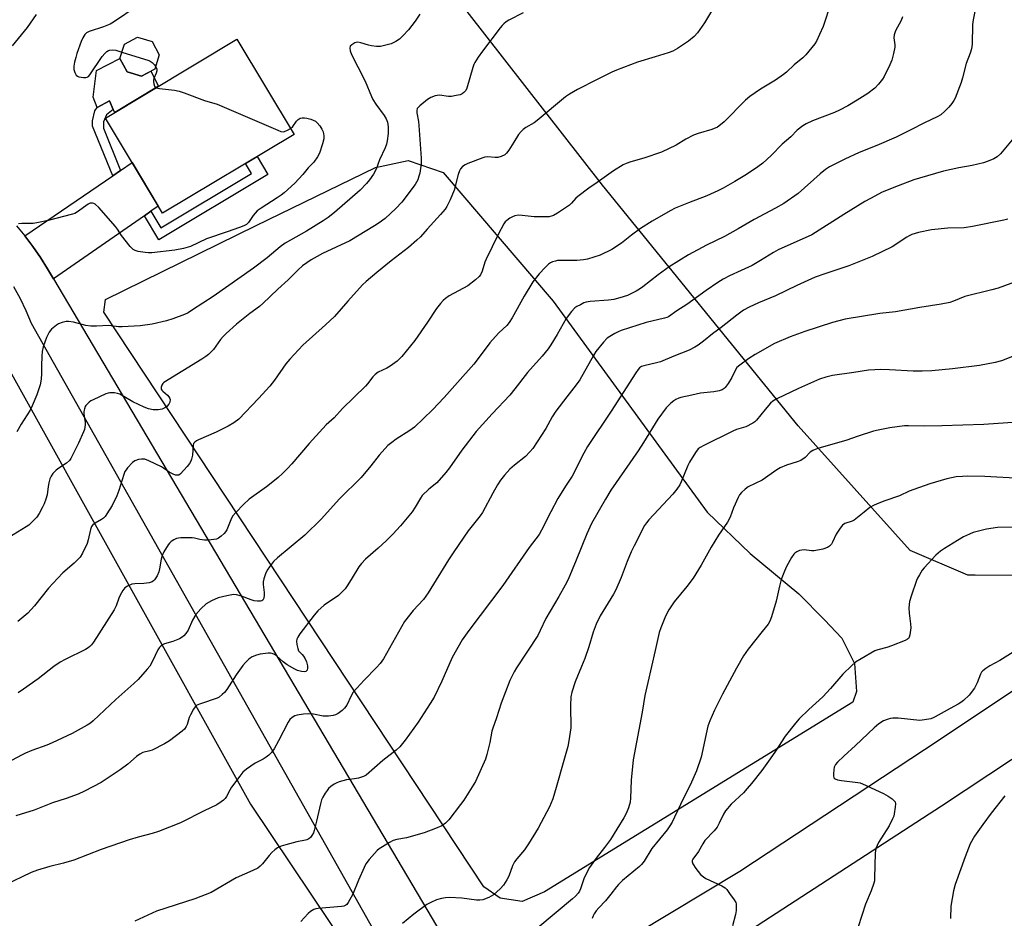
# Model space of a CAD drawing. Units: inches. Extents: x 1243770 to 1249770, y 569452 to 573452.
# Drawn here: x 1247501 to 1247857, y 572359 to 572684 of the extents above; entities that cross this region are included whole.
import ezdxf

# ---------------------------------------------------------------- set-up
doc = ezdxf.new("R2010")
doc.units = ezdxf.units.IN
doc.header["$MEASUREMENT"] = 0
for name, color, linetype in [('BLDG-Footprint', 5, 'Continuous'), ('CULTRL-Pad', 6, 'Continuous'), ('NTRL-Farm Land', 3, 'Continuous'), ('TRANS-Driveway', 251, 'Continuous'), ('TRANS-Non Street Sidewalk', 7, 'Continuous'), ('TRANS-Road', 130, 'Continuous'), ('Undefined', 1, 'Continuous')]:
    doc.layers.add(name, color=color, linetype=linetype)

msp = doc.modelspace()

# ---------------------------------------------------------------- linework, layer by layer
at = {"layer": 'BLDG-Footprint'}
for points, elevation in [([(1247600.37, 572642.23), (1247552.82, 572613.68), (1247532.15, 572648.09), (1247579.7, 572676.65)], 650.46), ([(1247550.01, 572665.85), (1247545.2, 572663.28), (1247539.98, 572664.86), (1247537.41, 572669.67), (1247538.99, 572674.89), (1247543.8, 572677.46), (1247549.03, 572675.88), (1247551.6, 572671.07)], 649.8)]:
    msp.add_lwpolyline(points, close=True, dxfattribs=dict(at, elevation=elevation))
at = {"layer": 'CULTRL-Pad'}
msp.add_lwpolyline([(1247539.98, 572664.86), (1247545.2, 572663.28), (1247548.57, 572665.08), (1247551.36, 572659.63), (1247535.5, 572650.11), (1247535, 572651.21), (1247533.66, 572654.33), (1247529.2, 572651.95), (1247527.69, 572655.66), (1247528.86, 572665.32), (1247537.41, 572669.67)], close=True, dxfattribs=at)
at = {"layer": 'NTRL-Farm Land'}
for points in [[(1247691.02, 572368.1), (1247682.86, 572364.63), (1247674.93, 572365.84), (1247669.06, 572369.98), (1247531.56, 572577.85), (1247532.14, 572582.54), (1247586.66, 572609.26), (1247629.87, 572630.27), (1247641.64, 572632.77), (1247654.34, 572628.48), (1247694.12, 572581.87), (1247749.86, 572505.57), (1247765.38, 572490.58), (1247783.04, 572476.01), (1247792.29, 572466.58), (1247798.6, 572459.95), (1247803.17, 572450.77), (1247803.83, 572440.58), (1247802.5, 572436.72)], [(1247634.31, 572320.84), (1247529.55, 572256.02), (1247521.26, 572256.85), (1247510.81, 572270.55), (1247368.26, 572503.77), (1247368.13, 572508.08), (1247478.7, 572570.92), (1247483.78, 572569.27), (1247495.15, 572560.99), (1247584.61, 572399.83), (1247628.53, 572334.32), (1247631.98, 572326.88)]]:
    msp.add_lwpolyline(points, close=True, dxfattribs=at)
msp.add_polyline3d([(1247866.06, 572482.57, 0), (1247846.8, 572482.73, 0), (1247844.17, 572482.75, 0), (1247823.26, 572491.64, 0), (1247782.71, 572536.71, 0), (1247712.02, 572623.86, 0), (1247655.81, 572696.14, 0), (1247584.28, 572755.59, 0), (1247512.59, 572792.32, 0), (1247444.76, 572809.76, 0)], dxfattribs=at)
at = {"layer": 'TRANS-Driveway'}
msp.add_lwpolyline([(1247548.57, 572614.45), (1247546.24, 572612.82), (1247513.32, 572589.91), (1247511.14, 572593.58), (1247508.62, 572597.67), (1247505.91, 572601.64), (1247503.02, 572605.47), (1247534.8, 572627.22), (1247537.58, 572629.13), (1247541.8, 572632.01), (1247551.24, 572616.31)], close=True, dxfattribs=at)
at = {"layer": 'TRANS-Non Street Sidewalk'}
for points in [[(1247537.58, 572629.13), (1247534.8, 572627.22), (1247527.42, 572645.26), (1247527.42, 572647.19), (1247528.31, 572650.76), (1247529.2, 572651.95), (1247533.66, 572654.33), (1247535, 572651.21), (1247532.47, 572649.28), (1247531.44, 572646.75), (1247531.44, 572644.52)], [(1247546.24, 572612.82), (1247548.57, 572614.45), (1247552.2, 572608.42), (1247584.97, 572628.1), (1247582.81, 572631.69), (1247586.98, 572634.19), (1247590.88, 572627.7), (1247551.51, 572604.05)]]:
    msp.add_lwpolyline(points, close=True, dxfattribs=at)
at = {"layer": 'TRANS-Road'}
for points in [[(1247499.94, 572609.16), (1247503.02, 572605.47), (1247505.91, 572601.64), (1247508.62, 572597.67), (1247511.14, 572593.58), (1247513.32, 572589.91), (1247669.82, 572325.7)], [(1247652.15, 572313.64), (1247505.35, 572573.81), (1247503.5, 572578.35), (1247501.4, 572582.78), (1247499.06, 572587.09)], [(1247928.11, 572461.04), (1247834.64, 572399.13), (1247749.77, 572344.01)], [(1247685.94, 572330.05), (1247761.69, 572375.57), (1247833.73, 572423.14), (1247876.62, 572451.68)]]:
    msp.add_lwpolyline(points, dxfattribs=at)
at = {"layer": 'Undefined'}
for points, elevation in [([(1247846.68, 572686.76), (1247846.09, 572683.64), (1247845.87, 572681.95), (1247845.71, 572674.85), (1247845.46, 572673.17), (1247844.97, 572671.59), (1247843.59, 572667.87), (1247842.23, 572662.65), (1247841.7, 572660.97), (1247839.51, 572655.3), (1247839.11, 572654.54), (1247838.32, 572653.36), (1247837.27, 572652.04), (1247835.85, 572650.66), (1247834.35, 572649.37), (1247833.02, 572648.56), (1247828.47, 572646.41), (1247823.32, 572643.72), (1247818.21, 572641.25), (1247811.23, 572638.23), (1247804.81, 572635.65), (1247799.6, 572633.27), (1247794.14, 572630.49), (1247792.71, 572629.51), (1247790.73, 572627.95), (1247782.71, 572620.88), (1247777.59, 572617.23), (1247774.52, 572615.49), (1247766.86, 572611.46), (1247761.04, 572608.04), (1247756.17, 572605.3), (1247749.62, 572602.1), (1247743.07, 572598.64), (1247736.09, 572594.26), (1247732.12, 572591.4), (1247726.59, 572587.05), (1247725.41, 572586.26), (1247724.13, 572585.53), (1247722.04, 572584.44), (1247720.98, 572583.96), (1247718.26, 572583.08), (1247716.07, 572582.46), (1247714.09, 572582.2), (1247707.48, 572581.75), (1247706.08, 572581.53), (1247705.27, 572581.24), (1247703.96, 572580.61), (1247702.69, 572579.91), (1247701.98, 572579.42), (1247700.79, 572578.15), (1247698.84, 572575.58), (1247695.58, 572569.77), (1247693.3, 572566.06), (1247692.31, 572564.65), (1247690.13, 572562.01), (1247684.85, 572556.08), (1247680.28, 572550.17), (1247678.43, 572547.9), (1247672.02, 572541.08), (1247666.32, 572534.75), (1247661.08, 572527.9), (1247656.59, 572521.57), (1247655.32, 572519.93), (1247651.99, 572516.19), (1247649.11, 572513.85), (1247646.76, 572511.55), (1247646.1, 572510.61), (1247644.23, 572507.37), (1247643.1, 572505.66), (1247638.88, 572500.6), (1247636.14, 572497.59), (1247633.69, 572495.09), (1247630.83, 572492.46), (1247626.29, 572488.47), (1247624.77, 572486.95), (1247623.85, 572485.71), (1247621.45, 572481.74), (1247619.83, 572479.25), (1247618.83, 572477.78), (1247618.09, 572476.88), (1247616.44, 572475.31), (1247611.32, 572471.89), (1247608.98, 572469.83), (1247607.64, 572468.3), (1247602.5, 572461.45), (1247601.71, 572460.25), (1247601.43, 572459.52), (1247601.31, 572458.78), (1247601.41, 572457.61), (1247601.73, 572456.17), (1247602.04, 572455.37), (1247602.43, 572454.81), (1247603.32, 572454), (1247603.83, 572453.4), (1247604.39, 572452.44), (1247604.83, 572451.33), (1247605.21, 572449.91), (1247605.29, 572449.09), (1247605.11, 572448.39), (1247604.69, 572447.88), (1247604.06, 572447.68), (1247603.02, 572447.8), (1247601.67, 572448.19), (1247600.61, 572448.71), (1247597.88, 572450.26), (1247596.5, 572451.32), (1247594.01, 572453.55), (1247593.34, 572453.99), (1247592.41, 572454.35), (1247591.89, 572454.44), (1247591.03, 572454.45), (1247588.12, 572454.17), (1247586.77, 572453.8), (1247585.25, 572453.14), (1247584.55, 572452.7), (1247583.88, 572452.15), (1247582.83, 572451.15), (1247581.85, 572450.07), (1247579.42, 572446.65), (1247576.03, 572441.32), (1247575.22, 572440.29), (1247574.41, 572439.5), (1247573.31, 572438.62), (1247572.58, 572438.2), (1247566.55, 572436.19), (1247565.27, 572435.62), (1247564.63, 572435.13), (1247563.99, 572434.23), (1247562.9, 572432.21), (1247562.47, 572431.15), (1247561.67, 572428.72), (1247561.33, 572427.96), (1247560.72, 572427.03), (1247559.91, 572426.23), (1247555.27, 572422.75), (1247553.52, 572421.67), (1247549.02, 572419.39), (1247548.19, 572419.1), (1247545.71, 572418.5), (1247544.53, 572417.91), (1247543.43, 572417.1), (1247540.23, 572414.33), (1247537.48, 572412.23), (1247532.79, 572409.08), (1247530.54, 572407.66), (1247524.57, 572404.52), (1247522.25, 572403.46), (1247517.92, 572401.89), (1247513.04, 572400.31), (1247506.35, 572397.68), (1247499.68, 572395.58)], 638), ([(1247751.45, 572686.82), (1247748.89, 572682.63), (1247746.31, 572679), (1247745.09, 572677.69), (1247743.06, 572675.92), (1247739.16, 572673.3), (1247737.41, 572672.36), (1247735.78, 572671.75), (1247731, 572670.25), (1247724.61, 572668.38), (1247716.98, 572665.51), (1247715.36, 572664.78), (1247710, 572662.15), (1247702.89, 572658.46), (1247700.05, 572656.79), (1247698.56, 572655.81), (1247688.39, 572647.28), (1247687.2, 572646.47), (1247684.23, 572644.73), (1247683.31, 572644.06), (1247682.49, 572643.25), (1247681.55, 572642.14), (1247679.95, 572639.45), (1247678.05, 572636.55), (1247677.19, 572635.41), (1247676.58, 572634.85), (1247675.37, 572634.22), (1247674.06, 572633.84), (1247673.2, 572633.82), (1247670.31, 572634.06), (1247669.46, 572634), (1247668.63, 572633.81), (1247663.24, 572631.75), (1247662.24, 572631.24), (1247661.36, 572630.56), (1247660.62, 572629.75), (1247660.22, 572629.03), (1247659.79, 572627.68), (1247658.33, 572622.07), (1247656.83, 572618.54), (1247655.68, 572616.15), (1247655.03, 572615.19), (1247653.35, 572613.19), (1247648.53, 572607.91), (1247646.09, 572605.11), (1247644.84, 572603.91), (1247641.79, 572601.26), (1247635.47, 572596.45), (1247630.32, 572592.27), (1247626.42, 572588.99), (1247625.09, 572587.79), (1247619.82, 572581.93), (1247614.96, 572576.39), (1247611.81, 572573.33), (1247603.59, 572565.92), (1247598.88, 572560.93), (1247597.37, 572559.15), (1247593.25, 572553.26), (1247591.66, 572551.14), (1247587.48, 572546.62), (1247580.38, 572539.19), (1247578.57, 572537.81), (1247576.58, 572536.6), (1247572.21, 572534.53), (1247565.86, 572531.73), (1247565.1, 572531.35), (1247564.44, 572530.88), (1247564.05, 572530.37), (1247563.83, 572529.61), (1247563.61, 572526.2), (1247563.31, 572524.75), (1247563.02, 572523.92), (1247562.59, 572523.15), (1247561.75, 572522.03), (1247559.31, 572519.43), (1247558.65, 572518.97), (1247558.18, 572518.86), (1247557.44, 572518.97), (1247556.68, 572519.23), (1247555.17, 572519.97), (1247553.19, 572521.47), (1247552.43, 572521.93), (1247547.89, 572524.1), (1247546.44, 572524.65), (1247545.24, 572524.76), (1247544.16, 572524.56), (1247542.81, 572524.07), (1247541.88, 572523.45), (1247540.14, 572521.57), (1247539.62, 572520.9), (1247539.19, 572520.18), (1247538.78, 572519.13), (1247536.94, 572513.39), (1247536.23, 572511.48), (1247534.52, 572507.97), (1247532.68, 572504.93), (1247532.02, 572503.96), (1247531.45, 572503.32), (1247530.75, 572502.82), (1247528.45, 572501.55), (1247527.63, 572500.88), (1247527.15, 572500.28), (1247526.74, 572499.24), (1247525.92, 572495.54), (1247525.49, 572494.12), (1247523.87, 572490.72), (1247522.98, 572489.26), (1247522.06, 572488.22), (1247520.86, 572487.04), (1247516.69, 572483.53), (1247513.08, 572479.75), (1247511.53, 572477.98), (1247506.5, 572471.63), (1247504.09, 572468.99), (1247500.44, 572465.98)], 644), ([(1247794.61, 572689.76), (1247791.79, 572681.23), (1247790.51, 572678.34), (1247789.37, 572676.03), (1247788.78, 572675.05), (1247785.5, 572671.02), (1247784.5, 572669.99), (1247781.32, 572667.43), (1247778.58, 572664.77), (1247777.46, 572663.85), (1247774.55, 572661.84), (1247769.18, 572658.64), (1247765.24, 572655.97), (1247763.76, 572654.61), (1247755.96, 572646.75), (1247754.68, 572645.65), (1247753.54, 572644.91), (1247751.57, 572644.03), (1247746.57, 572642.53), (1247744.95, 572641.91), (1247742.07, 572640.47), (1247738.65, 572638.33), (1247733.37, 572635.8), (1247726.93, 572633.65), (1247722.21, 572632.3), (1247720.54, 572631.7), (1247719.46, 572631.22), (1247715.93, 572628.99), (1247710.04, 572624.88), (1247706.98, 572622.83), (1247703.01, 572619.77), (1247702.38, 572619.17), (1247700.77, 572617.3), (1247700.01, 572616.59), (1247695.72, 572613.77), (1247694.2, 572612.91), (1247692.7, 572612.44), (1247690.72, 572612.35), (1247687.29, 572612.41), (1247682.87, 572612.93), (1247681.53, 572612.95), (1247680.23, 572612.72), (1247679.43, 572612.44), (1247678.48, 572611.91), (1247677.36, 572611.13), (1247676.78, 572610.55), (1247676.3, 572609.84), (1247674.19, 572606.02), (1247669.88, 572597.09), (1247669.44, 572596.01), (1247668.38, 572592.68), (1247667.78, 572591.43), (1247667.3, 572590.75), (1247666, 572589.57), (1247663.2, 572587.41), (1247656.54, 572583.76), (1247655.17, 572582.85), (1247654.34, 572582.14), (1247653.36, 572581.03), (1247651.91, 572579.17), (1247648.71, 572574.25), (1247644.09, 572567.67), (1247639.32, 572561.8), (1247637.64, 572560.18), (1247635.16, 572558.3), (1247633.92, 572557.59), (1247630.79, 572556.21), (1247629.69, 572555.38), (1247628.92, 572554.54), (1247626.97, 572552), (1247626.2, 572551.13), (1247617.94, 572543.06), (1247614.93, 572539.64), (1247612.03, 572537.08), (1247610.8, 572535.83), (1247605.84, 572530.39), (1247599.55, 572523.05), (1247598.03, 572521.38), (1247596.17, 572519.5), (1247594.68, 572518.07), (1247593.31, 572516.92), (1247590.46, 572514.72), (1247584.15, 572510.18), (1247582.07, 572508.33), (1247579.29, 572505.36), (1247578.17, 572504.03), (1247577.5, 572502.74), (1247576.1, 572499.13), (1247575.64, 572498.39), (1247575.05, 572497.76), (1247573.96, 572496.78), (1247573.03, 572496.09), (1247572.36, 572495.79), (1247571.34, 572495.57), (1247569.39, 572495.39), (1247567.99, 572495.36), (1247566.24, 572495.58), (1247564.33, 572496.06), (1247563.49, 572496.18), (1247559.48, 572496.22), (1247558.63, 572496.15), (1247557.82, 572495.97), (1247556.84, 572495.5), (1247555.92, 572494.91), (1247555.32, 572494.35), (1247554.81, 572493.65), (1247553.32, 572491.15), (1247552.66, 572489.86), (1247552.26, 572488.49), (1247551.67, 572485.06), (1247551.42, 572483.97), (1247550.8, 572482.49), (1247549.92, 572481.07), (1247549.56, 572480.67), (1247549.06, 572480.32), (1247548.01, 572479.99), (1247546.01, 572479.75), (1247542.79, 572479.62), (1247541.65, 572479.43), (1247540.07, 572478.76), (1247539.14, 572478.13), (1247538.45, 572477.23), (1247537.48, 572475.44), (1247537.03, 572474.41), (1247536.06, 572471.65), (1247535.3, 572470.13), (1247527.78, 572458.45), (1247527.11, 572457.48), (1247526.55, 572456.86), (1247525.95, 572456.37), (1247524.95, 572455.79), (1247517.53, 572452.22), (1247515.77, 572451.25), (1247513.53, 572449.66), (1247507.84, 572445.2), (1247502.56, 572441.42), (1247500.63, 572440.18)], 642), ([(1247543.64, 572688.59), (1247535.08, 572682.8), (1247533.8, 572682.16), (1247531.43, 572681.2), (1247526.24, 572679.46), (1247525.29, 572678.93), (1247524.73, 572678.34), (1247523.97, 572677.14), (1247523.38, 572675.83), (1247521.81, 572671.49), (1247521.39, 572670.1), (1247520.98, 572668.35), (1247520.74, 572666.87), (1247520.77, 572665.73), (1247521.03, 572664.63), (1247521.61, 572663.69), (1247522.01, 572663.34), (1247522.5, 572663.11), (1247524.18, 572662.81), (1247525.02, 572662.82), (1247525.53, 572662.93), (1247525.99, 572663.22), (1247526.55, 572663.84), (1247531, 572670.46), (1247531.88, 572671.51), (1247532.66, 572672.2), (1247533.22, 572672.55), (1247533.67, 572672.72), (1247534.79, 572672.85), (1247535.94, 572672.67), (1247538.12, 572672.02)], 650), ([(1247820.55, 572684.77), (1247819.98, 572683.46), (1247817.98, 572679.76), (1247817.44, 572678.28), (1247817.33, 572677.23), (1247817.75, 572674.69), (1247817.74, 572673.84), (1247817.31, 572671.57), (1247816.66, 572669.04), (1247815.97, 572667.43), (1247813.91, 572663.22), (1247813.29, 572662.23), (1247811.85, 572660.42), (1247810.47, 572658.94), (1247807.97, 572657.07), (1247804.14, 572654.59), (1247800.77, 572652.61), (1247797.77, 572651.02), (1247795.94, 572650.19), (1247787.94, 572647.13), (1247785.64, 572646.01), (1247784.43, 572645.29), (1247782.44, 572643.74), (1247780.06, 572641.36), (1247777.02, 572638.74), (1247772.99, 572634.64), (1247770.01, 572631.85), (1247768.15, 572630.46), (1247764.07, 572627.69), (1247759.88, 572625.17), (1247755.6, 572622.78), (1247753.76, 572621.86), (1247749.67, 572619.99), (1247743.07, 572617.5), (1247738.28, 572615.5), (1247736.44, 572614.59), (1247729.99, 572610.84), (1247725.73, 572608.12), (1247722.5, 572605.76), (1247718.86, 572602.81), (1247715.41, 572600.55), (1247711.16, 572598.5), (1247706.5, 572597.07), (1247705.06, 572596.82), (1247702.66, 572596.65), (1247695.74, 572596.56), (1247694.92, 572596.41), (1247693.86, 572596.06), (1247693.12, 572595.71), (1247692.44, 572595.22), (1247691.2, 572594.08), (1247689.08, 572591.82), (1247686.79, 572588.89), (1247683.6, 572583.7), (1247679.33, 572575.79), (1247678.25, 572574.14), (1247677.32, 572573.09), (1247674.45, 572570.42), (1247672.14, 572567.86), (1247671.22, 572566.76), (1247668.13, 572562.54), (1247665.42, 572559.06), (1247659.57, 572552.42), (1247654.67, 572547.02), (1247650.49, 572542.56), (1247643.94, 572536.29), (1247642.25, 572535.04), (1247637.36, 572531.96), (1247635.72, 572530.73), (1247634.37, 572529.61), (1247631.19, 572526.1), (1247628.17, 572522.28), (1247624.61, 572518.12), (1247616.8, 572510.39), (1247610.14, 572503), (1247604.27, 572497.22), (1247594.43, 572489.05), (1247592.94, 572487.61), (1247591.47, 572485.75), (1247590.66, 572484.52), (1247590.09, 572483.25), (1247589.45, 572481.39), (1247589.26, 572480.35), (1247589.23, 572479.33), (1247589.6, 572476.42), (1247589.62, 572475.54), (1247589.41, 572474.42), (1247589.08, 572473.73), (1247588.72, 572473.45), (1247588.25, 572473.34), (1247587.15, 572473.34), (1247586, 572473.47), (1247584.87, 572473.76), (1247581.37, 572475.17), (1247579.52, 572475.6), (1247578.42, 572475.67), (1247576.08, 572475.28), (1247572.88, 572474.53), (1247570.56, 572473.46), (1247568.6, 572472.34), (1247566.65, 572470.52), (1247564.86, 572468.54), (1247563.69, 572466.46), (1247562.02, 572462.8), (1247561.25, 572461.65), (1247560.55, 572460.79), (1247559.93, 572460.26), (1247558.92, 572459.71), (1247556.48, 572458.71), (1247553.54, 572457.86), (1247552.84, 572457.48), (1247551.99, 572456.84), (1247551.62, 572456.46), (1247551.15, 572455.75), (1247549.17, 572451.55), (1247548.21, 572449.82), (1247547.3, 572448.67), (1247543.93, 572444.96), (1247542.47, 572443.53), (1247535.94, 572437.75), (1247527.69, 572430), (1247526.73, 572429.21), (1247525.5, 572428.44), (1247520.16, 572425.46), (1247512.89, 572422.05), (1247510.99, 572421.23), (1247505.57, 572419.31), (1247503.25, 572418.36), (1247501.73, 572417.59), (1247496.62, 572414.77)], 640), ([(1247683.33, 572686.2), (1247678.08, 572683.52), (1247677.09, 572682.91), (1247676.24, 572682.24), (1247675.65, 572681.66), (1247674.91, 572680.76), (1247668.57, 572672.38), (1247667.05, 572670.22), (1247665.78, 572668.25), (1247665.4, 572667.47), (1247665.01, 572666.4), (1247662.84, 572658.91), (1247662.49, 572658.14), (1247661.85, 572657.34), (1247661.24, 572656.88), (1247660.47, 572656.58), (1247659.07, 572656.26), (1247657.37, 572656), (1247656.23, 572655.98), (1247653.03, 572656.43), (1247652.18, 572656.37), (1247651.4, 572656.16), (1247649.86, 572655.54), (1247648.64, 572654.83), (1247645.91, 572652.58), (1247645.3, 572651.98), (1247644.98, 572651.55), (1247644.76, 572650.84), (1247644.77, 572650.08), (1247645.37, 572646.92), (1247645.54, 572645.45), (1247646.37, 572633.62), (1247646.32, 572631.6), (1247645.86, 572628.23), (1247645.57, 572627.16), (1247645.11, 572625.85), (1247644.17, 572624.09), (1247639.35, 572617.71), (1247637.22, 572615.36), (1247635.32, 572613.55), (1247633.33, 572611.83), (1247631.23, 572610.28), (1247629.54, 572609.19), (1247620.53, 572603.77), (1247610.69, 572599.1), (1247608.69, 572598.07), (1247606.56, 572596.78), (1247603.41, 572594.61), (1247601.87, 572593.27), (1247598.31, 572589.63), (1247594.53, 572586.24), (1247589.07, 572580.98), (1247587.83, 572579.96), (1247584.42, 572577.43), (1247579.51, 572573.51), (1247575.79, 572570.15), (1247574.75, 572569.12), (1247573.81, 572568.02), (1247571.22, 572564.41), (1247570.29, 572563.37), (1247569.49, 572562.62), (1247568.44, 572561.83), (1247567.02, 572560.89), (1247553.26, 572552.45), (1247552.88, 572552.08), (1247552.5, 572551.43), (1247552.28, 572550.72), (1247552.3, 572550.04), (1247552.52, 572549.63), (1247552.86, 572549.26), (1247554.56, 572547.84), (1247555.09, 572547.31), (1247555.45, 572546.71), (1247555.54, 572546.25), (1247555.41, 572545.28), (1247555.08, 572544.59), (1247554.35, 572543.78), (1247553.69, 572543.3), (1247552.62, 572542.85), (1247551.2, 572542.55), (1247549.47, 572542.61), (1247547.77, 572542.91), (1247546.12, 572543.55), (1247542.09, 572545.46), (1247537.3, 572548.23), (1247536.5, 572548.51), (1247535.38, 572548.65), (1247533.68, 572548.67), (1247533.12, 572548.59), (1247532.28, 572548.34), (1247527.67, 572546.23), (1247526.89, 572545.8), (1247526.21, 572545.31), (1247525.08, 572544.16), (1247524.79, 572543.71), (1247524.53, 572542.97), (1247524.35, 572541.91), (1247524.32, 572541.1), (1247524.8, 572537.94), (1247524.81, 572537.13), (1247524.72, 572536.26), (1247524.54, 572535.41), (1247524.25, 572534.58), (1247522.45, 572530.54), (1247520.16, 572525.93), (1247519.59, 572524.95), (1247519.09, 572524.26), (1247518.02, 572523.28), (1247515.3, 572521.44), (1247514.36, 572520.72), (1247513.14, 572519.48), (1247512.47, 572518.56), (1247512.06, 572517.53), (1247511.71, 572516.15), (1247511.44, 572514.75), (1247511.02, 572511.83), (1247510.56, 572510.18), (1247509.95, 572508.59), (1247509.35, 572507.29), (1247508.12, 572504.98), (1247507.33, 572503.77), (1247505.07, 572501.45), (1247504.4, 572500.87), (1247503.44, 572500.2), (1247497.21, 572496.33)], 646), ([(1247507.13, 572685.59), (1247503.79, 572680.89), (1247498.43, 572674.29)], 652), ([(1247645.85, 572685.71), (1247644.17, 572683.19), (1247641.76, 572680.03), (1247639.78, 572677.85), (1247638.52, 572676.69), (1247637.19, 572675.8), (1247635.47, 572675.01), (1247633.59, 572674.47), (1247631.67, 572674.09), (1247630.22, 572674.09), (1247628.46, 572674.3), (1247627.33, 572674.57), (1247624.53, 572675.42), (1247623.43, 572675.61), (1247622.9, 572675.54), (1247622.4, 572675.36), (1247621.24, 572674.66), (1247620.72, 572674.12), (1247620.55, 572673.47), (1247620.73, 572672.46), (1247621.21, 572671.14), (1247623.51, 572666.73), (1247626.08, 572661.46), (1247628.41, 572655.91), (1247628.9, 572654.9), (1247630, 572653.17), (1247632.96, 572649.13), (1247633.75, 572647.91), (1247634.23, 572646.61), (1247634.48, 572645), (1247634.41, 572642.53), (1247634.11, 572639.89), (1247633.88, 572638.74), (1247633.35, 572637.39), (1247631.34, 572633.08), (1247630.06, 572629.6), (1247629.12, 572627.87), (1247627.72, 572625.75), (1247626.55, 572624.41), (1247624.29, 572622.05), (1247615.06, 572613.94), (1247612.77, 572612.12), (1247610.96, 572610.94), (1247604.92, 572607.27), (1247597.2, 572602.89), (1247595.35, 572601.52), (1247590.68, 572597.62), (1247585.66, 572593.87), (1247571.07, 572583.58), (1247563.67, 572578.69), (1247562.02, 572577.71), (1247560.78, 572577.11), (1247556.53, 572575.46), (1247554.29, 572574.77), (1247549.11, 572573.54), (1247544.71, 572572.99), (1247538.24, 572572.57), (1247536.93, 572572.62), (1247533.38, 572573.03), (1247528.93, 572572.83), (1247526.86, 572572.89), (1247525.1, 572573.09), (1247520.53, 572574.32), (1247518.83, 572574.53), (1247517.98, 572574.48), (1247516.54, 572574.14), (1247515.15, 572573.64), (1247514.41, 572573.2), (1247512.65, 572571.71), (1247511.73, 572570.62), (1247510.87, 572568.73), (1247509.62, 572565.37), (1247509.31, 572563.69), (1247509.15, 572561.95), (1247508.97, 572558.48), (1247509.06, 572555.74), (1247508.92, 572553.66), (1247508.48, 572551.65), (1247507.31, 572548.03), (1247505.65, 572543.98), (1247504.92, 572542.4), (1247501.69, 572537.38), (1247500.08, 572534.61)], 648), ([(1247538.12, 572672.02), (1247547.83, 572669.01), (1247548.35, 572668.75), (1247549.04, 572668.23), (1247549.86, 572667.41), (1247550.31, 572666.84)], 650), ([(1247550.31, 572666.84), (1247550.69, 572666.01), (1247550.7, 572665.23), (1247550.45, 572664.4), (1247549.65, 572662.47), (1247549.52, 572661.91), (1247549.5, 572661.35), (1247549.63, 572660.51), (1247549.9, 572659.74), (1247550.19, 572659.35), (1247550.54, 572659.13)], 650), ([(1247550.54, 572659.13), (1247551.72, 572658.83), (1247557.07, 572658.2), (1247558.8, 572657.89), (1247560.61, 572657.31), (1247568.02, 572654.55), (1247572.58, 572653.23), (1247594.5, 572643.76), (1247595.59, 572643.34), (1247596.41, 572643.21), (1247596.95, 572643.3), (1247598.02, 572643.74), (1247599.08, 572644.36)], 650), ([(1247599.08, 572644.36), (1247599.91, 572645.11), (1247601.32, 572647.03), (1247601.9, 572647.67), (1247602.58, 572648.12), (1247603.37, 572648.28), (1247604.19, 572648.26), (1247605.06, 572648.11), (1247606.51, 572647.73), (1247607.35, 572647.41), (1247608.1, 572646.98), (1247608.8, 572646.45), (1247609.71, 572645.38), (1247610.47, 572644.18), (1247610.93, 572643.15), (1247611.2, 572641.75), (1247611.14, 572640.6), (1247610.68, 572638.87), (1247609.58, 572635.46), (1247608.89, 572634.15), (1247607.55, 572632.2), (1247605.44, 572630.19), (1247603.57, 572627.78), (1247600.64, 572624.55), (1247596.78, 572621.11), (1247595.67, 572620.22), (1247594.28, 572619.26), (1247588.46, 572615.59), (1247587.09, 572614.58), (1247585.63, 572612.93), (1247583.88, 572610.3), (1247583.18, 572609.67), (1247582.23, 572609.16), (1247580.6, 572608.53), (1247576.2, 572606.95), (1247568.66, 572604.38), (1247562.89, 572601.65), (1247560.4, 572600.97), (1247557.31, 572600.28), (1247548.88, 572599.34), (1247547.72, 572599.33), (1247546.55, 572599.46), (1247543.94, 572599.87), (1247542.85, 572600.18), (1247542.15, 572600.63), (1247541.15, 572601.7), (1247537.95, 572605.62), (1247536.46, 572607.94), (1247535.77, 572608.86), (1247529.7, 572615.75), (1247528.45, 572616.96), (1247527.97, 572617.22), (1247527.45, 572617.36), (1247526.66, 572617.35), (1247525.94, 572617.03), (1247522.05, 572614.18), (1247521.05, 572613.62), (1247520.24, 572613.32), (1247511.44, 572611.05), (1247507.93, 572610.29), (1247506, 572610.04), (1247501.84, 572609.95), (1247500.75, 572609.82)], 650), ([(1247861.44, 572641.7), (1247855.95, 572635.18), (1247854.73, 572634.12), (1247853.53, 572633.43), (1247851.49, 572632.51), (1247849.77, 572632), (1247845.71, 572630.99), (1247840.85, 572630.09), (1247835.33, 572628.93), (1247826.61, 572626.4), (1247824.67, 572625.76), (1247818.93, 572623.65), (1247813.19, 572621.28), (1247808.95, 572619.07), (1247806.88, 572617.89), (1247799.32, 572613.24), (1247787.69, 572605.9), (1247775.57, 572600.48), (1247773.79, 572599.5), (1247769.17, 572596.58), (1247766.08, 572594.82), (1247762.13, 572592.93), (1247757.89, 572591.05), (1247755.63, 572589.87), (1247753.74, 572588.66), (1247749.47, 572585.71), (1247742.53, 572580.73), (1247738.82, 572578.38), (1247735.9, 572576.22), (1247735.27, 572575.93), (1247734.46, 572575.69), (1247727.83, 572574.13), (1247718.77, 572571.23), (1247717.7, 572570.8), (1247716.41, 572570.14), (1247714.63, 572569.13), (1247713.68, 572568.48), (1247712.3, 572567.03), (1247709.58, 572563.69), (1247708.68, 572562.21), (1247703.78, 572553.44), (1247702.5, 572551.62), (1247699.06, 572547.29), (1247695.12, 572542.05), (1247693.81, 572539.97), (1247691.42, 572535.83), (1247686.77, 572528.58), (1247685.72, 572527.35), (1247684.06, 572525.69), (1247680.17, 572522.55), (1247678.49, 572521.08), (1247676.56, 572518.94), (1247675.13, 572517.09), (1247673.99, 572515.39), (1247672.27, 572512.43), (1247668.51, 572505.41), (1247667.67, 572504.24), (1247663.36, 572498.8), (1247658.24, 572491.22), (1247656.3, 572488.23), (1247648.94, 572476.28), (1247647.17, 572473.96), (1247643.42, 572469.97), (1247640.35, 572465.92), (1247632.73, 572452.45), (1247631.51, 572450.81), (1247630.18, 572449.29), (1247625.75, 572444.68), (1247621.77, 572440.33), (1247621.01, 572439.11), (1247619.48, 572435.7), (1247618.69, 572434.54), (1247617.84, 572433.74), (1247616.38, 572432.71), (1247615.36, 572432.14), (1247614.56, 572431.9), (1247612.87, 572431.75), (1247610.89, 572431.75), (1247607.47, 572432.43), (1247605.49, 572432.55), (1247603.78, 572432.39), (1247601.51, 572432.03), (1247600.71, 572431.8), (1247599.73, 572431.24), (1247598.91, 572430.46), (1247598.26, 572429.5), (1247594.76, 572422.72), (1247593.17, 572419.91), (1247592.22, 572418.57), (1247591.23, 572417.54), (1247590.35, 572416.81), (1247589.2, 572416.12), (1247586.28, 572414.67), (1247583.23, 572412.48), (1247581.9, 572411.38), (1247580.77, 572410.02), (1247577.8, 572405.97), (1247577.17, 572404.97), (1247575.93, 572402.65), (1247575.45, 572401.94), (1247574.9, 572401.3), (1247574.05, 572400.63), (1247572.39, 572399.64), (1247567.83, 572397.49), (1247559.27, 572393.04), (1247551.29, 572389.99), (1247549.08, 572389.23), (1247544.04, 572387.94), (1247540.7, 572386.89), (1247530.61, 572383.39), (1247520.74, 572379.57), (1247516.95, 572378.49), (1247512.04, 572377.32), (1247507.61, 572375.99), (1247505.23, 572375.11), (1247495.73, 572370.58)], 636), ([(1247858.59, 572611.59), (1247857.19, 572611.2), (1247845.78, 572608.9), (1247842.87, 572608.46), (1247836.87, 572608.29), (1247831, 572607.73), (1247826.32, 572606.76), (1247823.94, 572606.01), (1247822.96, 572605.57), (1247822.03, 572605.03), (1247816.76, 572601.54), (1247809.59, 572598.07), (1247801.11, 572594.61), (1247792.4, 572591.79), (1247788.94, 572590.57), (1247782.3, 572587.6), (1247774.53, 572583.78), (1247768.38, 572581.24), (1247765.03, 572579.66), (1247763.01, 572578.58), (1247760.61, 572576.87), (1247754.92, 572572.38), (1247751.78, 572570.04), (1247748.47, 572567.35), (1247746.63, 572565.98), (1247745.4, 572565.2), (1247743.27, 572564.17), (1247737.73, 572562.02), (1247732.92, 572559.94), (1247731.53, 572559.52), (1247726.93, 572558.51), (1247726.13, 572558.22), (1247725.4, 572557.74), (1247724.83, 572557.11), (1247724, 572555.93), (1247720.48, 572550.57), (1247715.33, 572542.41), (1247706.57, 572529.23), (1247705.27, 572526.92), (1247701.06, 572518.59), (1247698.56, 572514.89), (1247695.84, 572510.48), (1247693.24, 572505.61), (1247689.94, 572498.98), (1247689.07, 572497.48), (1247685.45, 572492.68), (1247675.86, 572479.02), (1247663.56, 572462.75), (1247661.18, 572459.28), (1247657.61, 572452.98), (1247653.86, 572444.31), (1247651.03, 572438.58), (1247649.66, 572436.29), (1247645.33, 572429.5), (1247640.61, 572422.99), (1247638.69, 572420.62), (1247637.29, 572419.36), (1247632.5, 572415.64), (1247626.48, 572410.39), (1247625.49, 572409.84), (1247623.64, 572409.27), (1247622.26, 572409), (1247619.32, 572408.69), (1247616.75, 572407.9), (1247615.64, 572407.46), (1247614.86, 572407.06), (1247613.7, 572406.24), (1247612.85, 572405.49), (1247612.31, 572404.84), (1247611.68, 572403.88), (1247610.81, 572402.39), (1247610.31, 572401.36), (1247609.9, 572399.96), (1247608.52, 572393.65), (1247607.69, 572390.3), (1247607.37, 572389.5), (1247606.8, 572388.49), (1247606.28, 572387.81), (1247605.69, 572387.27), (1247605.03, 572386.94), (1247604.49, 572386.79), (1247601.39, 572386.16), (1247597.44, 572385.18), (1247595.76, 572384.61), (1247594.41, 572383.99), (1247593.46, 572383.32), (1247592.39, 572382.32), (1247591.4, 572381.23), (1247588.99, 572378.24), (1247588.16, 572377.44), (1247587.24, 572376.74), (1247585.44, 572375.81), (1247579.46, 572373.17), (1247570.42, 572367.87), (1247564.47, 572365.58), (1247550.58, 572361.07), (1247542.76, 572357.56)], 634), ([(1247862.01, 572589.15), (1247855.06, 572586.6), (1247852.8, 572585.94), (1247843.01, 572583.55), (1247838.99, 572581.87), (1247837.66, 572581.43), (1247834.54, 572580.8), (1247826.78, 572579.56), (1247818.02, 572578.02), (1247812.33, 572577.38), (1247799.78, 572575.36), (1247795.15, 572574.21), (1247785.18, 572570.87), (1247779.88, 572568.97), (1247774.16, 572566.51), (1247767.19, 572562.57), (1247764.96, 572561.15), (1247761.67, 572558.77), (1247760.6, 572557.82), (1247759.96, 572556.84), (1247758.8, 572554.3), (1247757.39, 572552.09), (1247756.36, 572550.69), (1247755.95, 572550.3), (1247755.25, 572549.82), (1247754.22, 572549.43), (1247752.31, 572549.05), (1247747.48, 572548.62), (1247744.33, 572547.85), (1247740.34, 572547.02), (1247739.53, 572546.78), (1247738.56, 572546.34), (1247737.83, 572545.87), (1247736.68, 572544.92), (1247734.99, 572543.24), (1247731.94, 572539.23), (1247726.84, 572530.73), (1247724.91, 572527.72), (1247715.03, 572513.45), (1247713.04, 572510.18), (1247708.03, 572501.46), (1247706.25, 572497.62), (1247702.49, 572488.11), (1247699.51, 572481.21), (1247698.51, 572479.08), (1247696.21, 572474.94), (1247691.5, 572466.98), (1247689.46, 572462.67), (1247688.54, 572460.92), (1247680.9, 572449.2), (1247680.05, 572447.69), (1247678.49, 572444.63), (1247675.26, 572436.39), (1247673.64, 572431.11), (1247672.26, 572427.32), (1247671.98, 572426.23), (1247671.25, 572422.16), (1247670.18, 572417.84), (1247669.66, 572416.15), (1247665.98, 572408.08), (1247661.81, 572401.35), (1247660.64, 572399.67), (1247656.36, 572394.14), (1247655.17, 572392.99), (1247653.86, 572392.05), (1247651.51, 572391.01), (1247647.44, 572389.49), (1247641.11, 572387.68), (1247637.58, 572387.06), (1247636.23, 572386.68), (1247634.94, 572386.01), (1247632.42, 572384.46), (1247631.19, 572383.65), (1247630.51, 572383.1), (1247627.56, 572379.85), (1247626.34, 572378.23), (1247625.69, 572376.93), (1247623.68, 572372.39), (1247621.63, 572367.26), (1247620.01, 572364.2), (1247619.5, 572363.55), (1247619.1, 572363.24), (1247618.35, 572362.95), (1247617.51, 572362.8), (1247609.13, 572362.12), (1247608.29, 572361.98), (1247607.52, 572361.7), (1247606.33, 572361), (1247605.44, 572360.33), (1247602.86, 572357.42)], 632), ([(1247860.87, 572562.08), (1247856.33, 572560.28), (1247854.09, 572559.67), (1247848.32, 572558.56), (1247838.62, 572557.42), (1247831.17, 572556.61), (1247827.59, 572556.49), (1247824.31, 572556.5), (1247815.85, 572557.04), (1247812.6, 572557.13), (1247810.55, 572557.06), (1247808.22, 572556.85), (1247802.92, 572556.12), (1247795.15, 572554.93), (1247792.77, 572554.4), (1247790.53, 572553.61), (1247788.34, 572552.7), (1247782.92, 572550.29), (1247775.02, 572546.59), (1247773.63, 572545.69), (1247772.77, 572544.92), (1247770.8, 572542.7), (1247767.67, 572538.81), (1247767.06, 572538.21), (1247766.36, 572537.72), (1247763.82, 572536.41), (1247760.45, 572535.43), (1247759.09, 572534.87), (1247748.58, 572529.64), (1247747.3, 572528.94), (1247746.61, 572528.43), (1247745.58, 572527.1), (1247743.49, 572523.67), (1247742.88, 572522.36), (1247740.47, 572516.45), (1247739.92, 572515.47), (1247738.85, 572513.85), (1247737.42, 572512.06), (1247728.78, 572502.79), (1247727.85, 572501.67), (1247727.21, 572500.68), (1247723.39, 572493.34), (1247722.36, 572491.21), (1247720.89, 572487.72), (1247718.78, 572481.84), (1247716.82, 572477.4), (1247715.95, 572475.85), (1247711.17, 572467.99), (1247709.68, 572464.96), (1247708.61, 572462.13), (1247706.97, 572456.83), (1247705.54, 572452.57), (1247704.43, 572449.69), (1247702.06, 572444.1), (1247700.84, 572440.33), (1247700.57, 572438.66), (1247700.37, 572435.53), (1247700.52, 572427.45), (1247699.81, 572422.76), (1247699.38, 572420.75), (1247698.02, 572415.66), (1247695.27, 572405.89), (1247694.02, 572401.8), (1247692.8, 572398.86), (1247689.8, 572393.24), (1247688.66, 572391.21), (1247685.19, 572385.44), (1247683.74, 572383.28), (1247680.94, 572380.08), (1247680.15, 572378.96), (1247679.47, 572377.52), (1247678.1, 572373.79), (1247677.38, 572372.5), (1247676.1, 572370.49), (1247674.97, 572369.16), (1247672.56, 572367.06), (1247670.82, 572366.1), (1247668.72, 572365.28), (1247667.55, 572365.1), (1247666.36, 572365.08), (1247661.04, 572365.77), (1247656.63, 572366.02), (1247655.17, 572366), (1247653.73, 572365.72), (1247651.95, 572365.17), (1247649.92, 572364.28), (1247648.42, 572363.48), (1247643.76, 572360.04), (1247639.64, 572356.69)], 630), ([(1247865.65, 572538.28), (1247849.96, 572537.27), (1247834.71, 572536.71), (1247828.33, 572536.66), (1247822.68, 572536.82), (1247821.19, 572536.79), (1247815.97, 572536.04), (1247811.69, 572535.25), (1247810.01, 572534.82), (1247804.48, 572533.05), (1247800.06, 572531.48), (1247790.25, 572528.73), (1247788.87, 572528.25), (1247788.09, 572527.84), (1247787.12, 572527.18), (1247785.27, 572525.36), (1247783.69, 572524.22), (1247782.39, 572523.69), (1247778.56, 572522.53), (1247776.23, 572521.57), (1247775.05, 572520.82), (1247769.79, 572517.12), (1247764.72, 572514.73), (1247763.57, 572513.86), (1247762.28, 572512.69), (1247761.56, 572511.81), (1247761.02, 572510.79), (1247759.39, 572507.05), (1247758.12, 572503.73), (1247757.17, 572501.93), (1247753.99, 572497.16), (1247751.25, 572492.8), (1247747.61, 572486.39), (1247744.75, 572481.61), (1247742.45, 572478.6), (1247737.96, 572473.08), (1247736.01, 572470.19), (1247734.73, 572467.93), (1247733.02, 572463.67), (1247732.53, 572461.99), (1247730.99, 572455.41), (1247728.34, 572443.91), (1247727.34, 572439.19), (1247726.33, 572433.09), (1247723.11, 572415.94), (1247722.31, 572408.57), (1247722.07, 572402), (1247721.93, 572400.59), (1247721.4, 572398.47), (1247720.5, 572396.44), (1247719.7, 572394.95), (1247717.2, 572390.74), (1247714.82, 572387.05), (1247712.67, 572384.11), (1247709.66, 572380.31), (1247707.29, 572376.95), (1247705.33, 572373.16), (1247704.92, 572372.11), (1247704.07, 572369.25), (1247703.61, 572368.31), (1247703.13, 572367.64), (1247702.15, 572366.58), (1247701.09, 572365.59), (1247688.6, 572355.14)], 628), ([(1247863.5, 572517.76), (1247850.24, 572518.46), (1247843.93, 572518.53), (1247842.2, 572518.48), (1247839.93, 572518.25), (1247838.23, 572518), (1247836.53, 572517.61), (1247830.45, 572515.75), (1247824.63, 572513.71), (1247822.98, 572513.06), (1247819.47, 572511.41), (1247814.12, 572509.65), (1247811.32, 572508.59), (1247809.96, 572507.97), (1247808.73, 572507.17), (1247806.59, 572505.56), (1247803.03, 572502.67), (1247802.29, 572502.3), (1247799.69, 572501.38), (1247798.84, 572500.83), (1247797.94, 572499.74), (1247796.51, 572497.56), (1247795.17, 572494.64), (1247794.77, 572493.95), (1247794.04, 572493.16), (1247793.38, 572492.7), (1247791.74, 572492.13), (1247788.57, 572491.47), (1247787.54, 572491.48), (1247784.91, 572491.86), (1247784.07, 572491.82), (1247783.3, 572491.59), (1247782.3, 572491.14), (1247781.61, 572490.72), (1247781.21, 572490.35), (1247780.39, 572489.16), (1247778.54, 572485.81), (1247777.83, 572484.2), (1247776.66, 572481.21), (1247775.95, 572478.74), (1247774.76, 572473.3), (1247773.16, 572467.6), (1247772.56, 572466.02), (1247771.86, 572464.98), (1247769.73, 572462.39), (1247764.7, 572455.93), (1247763.03, 572453.48), (1247760.42, 572449.12), (1247755.43, 572439.65), (1247752.52, 572433.88), (1247750.8, 572429.96), (1247750.14, 572428.05), (1247747.64, 572416.87), (1247745.98, 572411.88), (1247743.65, 572406.76), (1247741.28, 572402.04), (1247738.07, 572395.14), (1247737.18, 572393.39), (1247736.34, 572391.98), (1247735.39, 572390.6), (1247729.86, 572383.8), (1247726.99, 572379.19), (1247726.13, 572378.01), (1247725.36, 572377.27), (1247719.21, 572372.21), (1247717.74, 572370.82), (1247716.99, 572369.97), (1247714.98, 572367.24), (1247713.11, 572364.9), (1247710.64, 572362.34), (1247709.72, 572361.27), (1247708.9, 572360.13), (1247708.55, 572359.43), (1247708.25, 572358.47)], 626), ([(1247860.15, 572500.14), (1247854.85, 572499.93), (1247850.94, 572499.37), (1247848.95, 572498.94), (1247846.09, 572498.12), (1247844.73, 572497.57), (1247842.62, 572496.56), (1247840.38, 572495.29), (1247835.65, 572492.41), (1247834.29, 572491.38), (1247832.59, 572489.91), (1247828.37, 572485.39), (1247827.67, 572484.48), (1247826.61, 572482.83), (1247825.91, 572481.61), (1247825.55, 572480.82), (1247823.73, 572475.44), (1247823.08, 572473.16), (1247822.85, 572470.85), (1247822.94, 572468.92), (1247823.46, 572465.14), (1247823.54, 572463.68), (1247823.16, 572461.09), (1247822.92, 572460.29), (1247822.66, 572459.85), (1247822.26, 572459.5), (1247821.51, 572459.11), (1247816.5, 572457.19), (1247814.81, 572456.6), (1247811.64, 572455.73), (1247810.54, 572455.33), (1247805.5, 572452.44), (1247803.53, 572451.21), (1247802.2, 572450.08), (1247798.92, 572446.85), (1247794.49, 572441.72), (1247791.74, 572438.7), (1247786.63, 572434.12), (1247783.07, 572430.71), (1247781.74, 572429.19), (1247778.03, 572424.49), (1247774.58, 572419.08), (1247772.68, 572416.25), (1247769.57, 572411.97), (1247765.88, 572407.32), (1247764.36, 572405.48), (1247762.93, 572403.95), (1247758.48, 572399.86), (1247756.47, 572397.45), (1247755.69, 572396.27), (1247754.23, 572392.94), (1247753.45, 572391.57), (1247752.33, 572390.21), (1247748.99, 572386.64), (1247748.28, 572385.55), (1247746.76, 572382.72), (1247744.66, 572379.9), (1247744.46, 572379.42), (1247744.4, 572378.95), (1247744.64, 572378.22), (1247745.78, 572376.53), (1247747.43, 572374.45), (1247748.46, 572373.55), (1247749.41, 572372.95), (1247755.16, 572370.24), (1247756.33, 572369.53), (1247756.93, 572368.93), (1247757.98, 572367.56), (1247759.66, 572365.22), (1247760.2, 572364.25), (1247760.35, 572363.72), (1247760.39, 572363.15), (1247760.29, 572361.38), (1247760.05, 572359.94), (1247759.06, 572355.77)], 624), ([(1247861.48, 572455.47), (1247855.74, 572451.79), (1247852.06, 572449.94), (1247850.63, 572448.97), (1247849.52, 572448.07), (1247849.15, 572447.65), (1247848.72, 572446.92), (1247847.48, 572443.71), (1247846.52, 572441.88), (1247844.64, 572439.32), (1247842.56, 572437.31), (1247841.64, 572436.6), (1247840.63, 572435.99), (1247837.78, 572434.51), (1247832.36, 572431.43), (1247831.58, 572431.06), (1247830.77, 572430.78), (1247828.51, 572430.34), (1247826.79, 572430.18), (1247818.93, 572430.91), (1247816.96, 572430.94), (1247816.14, 572430.84), (1247815.27, 572430.62), (1247813.61, 572429.98), (1247811.98, 572428.88), (1247810.22, 572427.45), (1247803.54, 572421.06), (1247799.23, 572417.25), (1247796.99, 572415.03), (1247796.25, 572414.18), (1247795.97, 572413.72), (1247795.79, 572413.18), (1247795.64, 572412.32), (1247795.52, 572410.84), (1247795.53, 572410), (1247795.64, 572409.52), (1247795.75, 572409.31), (1247796.09, 572409.03), (1247797.05, 572408.67), (1247798.42, 572408.36), (1247804.35, 572407.69), (1247805.22, 572407.51), (1247806.06, 572407.21), (1247813.59, 572403.67), (1247815.31, 572402.77), (1247816.74, 572401.82), (1247817.55, 572401.11), (1247817.83, 572400.69), (1247817.97, 572399.92), (1247817.89, 572398.77), (1247817.55, 572396.4), (1247817.34, 572395.53), (1247816.95, 572394.5), (1247815.68, 572392), (1247811.84, 572385.95), (1247811.32, 572384.89), (1247810.9, 572383.79), (1247810.7, 572382.95), (1247810.62, 572382.1), (1247810.41, 572373.24), (1247810.32, 572372.12), (1247810.15, 572371.27), (1247809.22, 572368.49), (1247807.17, 572363.6), (1247804.44, 572355.48)], 622), ([(1247857.57, 572402.91), (1247852.61, 572396.63), (1247849.59, 572392.54), (1247846.55, 572388.23), (1247845, 572385.44), (1247843.19, 572380.79), (1247839.55, 572370.8), (1247838.98, 572368.5), (1247837.95, 572362.95), (1247837.93, 572358.48)], 620)]:
    msp.add_lwpolyline(points, dxfattribs=dict(at, elevation=elevation))

doc.saveas('drawing.dxf')
